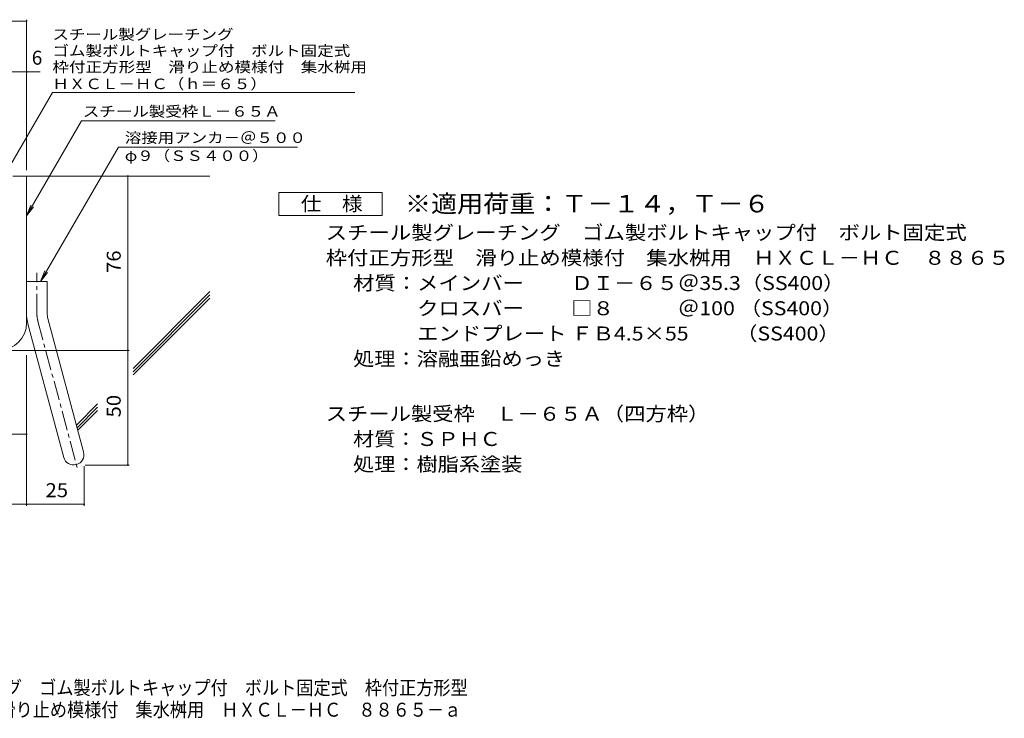
# Model space of a CAD drawing. Units: millimetres. Extents: x -2167 to 2310, y -1941 to 1612.
# Drawn here: x 162 to 2310, y -1941 to -418 of the extents above; entities that cross this region are included whole.
import ezdxf

# ---------------------------------------------------------------- set-up
doc = ezdxf.new("R2010")
doc.units = ezdxf.units.MM
doc.header["$LTSCALE"] = 10
doc.linetypes.add('JWW_CENTER1', pattern=[6.773333, 4.233333, -0.846667, 0.846667, -0.846667])
doc.linetypes.add('JWW_CENTER2', pattern=[13.546667, 11.006667, -0.846667, 0.846667, -0.846667])
for name, color, linetype in [('D-1', 7, 'Continuous'), ('D-4', 7, 'Continuous'), ('D-5', 7, 'Continuous'), ('D-6', 7, 'Continuous'), ('F-Fﾚｲﾔ', 7, 'Continuous')]:
    doc.layers.add(name, color=color, linetype=linetype)
doc.styles.add('ＭＳ ゴシック', font='txt', dxfattribs={"height": 1})

msp = doc.modelspace()

# ---------------------------------------------------------------- linework, layer by layer
at = {"layer": 'D-1', "color": 2, "linetype": 'Continuous', "lineweight": 9}
for p, q in [((147.1, -758.7), (177.1, -758.7)), ((177.1, -1078.7), (177.1, -758.7)), ((177.1, -988.7), (222.1, -988.7)), ((222.1, -1057.7), (222.1, -988.7)), ((223.6, -1069.4), (301.6, -1360.3)), ((180.2, -1081), (258.1, -1372))]:
    msp.add_line(p, q, dxfattribs=at)
at = {"layer": 'D-1', "color": 2, "linetype": 'JWW_CENTER1', "lineweight": 9}
for p, q in [((199.6, -1057.7), (199.6, -969.6)), ((201.9, -1075.2), (289.2, -1401))]:
    msp.add_line(p, q, dxfattribs=at)
at = {"layer": 'D-1', "color": 2, "linetype": 'Continuous', "lineweight": 9}
for centre, radius, start, end in [((267.1, -1057.7), 90, 180, 195), ((267.1, -1057.7), 45, 180, 195), ((117.1, -1078.7), 60, 270, 0), ((279.9, -1366.2), 22.5, 195.0001, 14.9999)]:
    msp.add_arc(centre, radius, start, end, dxfattribs=at)
at = {"layer": 'D-1', "color": 2, "linetype": 'JWW_CENTER2', "lineweight": 9}
msp.add_arc((267.1, -1057.7), 67.5, 180, 195, dxfattribs=at)
at = {"layer": 'D-4', "color": 7, "linetype": 'Continuous', "lineweight": 9}
for p, q in [((-560.6, -420.8), (177.1, -420.8)), ((177.1, -745.7), (177.1, -417.8)), ((-560.6, -531.5), (206.5, -531.5)), ((398.2, -1388.7), (398.2, -758.7)), ((142.1, -1138.7), (401.2, -1138.7)), ((177.1, -1149.1), (177.1, -1477.4)), ((-15.4, -1321.8), (177.1, -1321.8)), ((302.4, -1391.2), (302.4, -1477.4)), ((304.9, -1388.7), (401.2, -1388.7)), ((-122.9, -1474.4), (302.4, -1474.4))]:
    msp.add_line(p, q, dxfattribs=at)
at = {"layer": 'D-4', "color": 7, "linetype": 'Continuous', "lineweight": 9, "const_width": 2}
for points in [[(178.1, -420.8, 0.414214), (177.1, -419.8, 0.414214), (176.1, -420.8, 0.414214), (177.1, -421.8, 0.414214)], [(178.1, -531.5, 0.414214), (177.1, -530.5, 0.414214), (176.1, -531.5, 0.414214), (177.1, -532.5, 0.414214)], [(399.2, -758.7, 0.414214), (398.2, -757.7, 0.414214), (397.2, -758.7, 0.414214), (398.2, -759.7, 0.414214)], [(399.2, -1138.7, 0.414214), (398.2, -1137.7, 0.414214), (397.2, -1138.7, 0.414214), (398.2, -1139.7, 0.414214)], [(178.1, -1321.8, 0.414214), (177.1, -1320.8, 0.414214), (176.1, -1321.8, 0.414214), (177.1, -1322.8, 0.414214)], [(399.2, -1388.7, 0.414214), (398.2, -1387.7, 0.414214), (397.2, -1388.7, 0.414214), (398.2, -1389.7, 0.414214)], [(178.1, -1474.4, 0.414214), (177.1, -1473.4, 0.414214), (176.1, -1474.4, 0.414214), (177.1, -1475.4, 0.414214)], [(303.4, -1474.4, 0.414214), (302.4, -1473.4, 0.414214), (301.4, -1474.4, 0.414214), (302.4, -1475.4, 0.414214)]]:
    msp.add_lwpolyline(points, format="xyb", close=True, dxfattribs=at)
at = {"layer": 'D-5', "color": 7, "linetype": 'Continuous', "lineweight": 9}
for p, q in [((127.1, -761.2), (233.5, -576.8)), ((233.5, -576.8), (893.5, -576.8)), ((177.1, -845.6), (296.8, -638.2)), ((296.8, -638.2), (719.6, -638.2)), ((377.8, -695.4), (207.6, -988.7)), ((377.8, -695.4), (767.9, -695.4)), ((177.1, -845.6), (186.7, -822.5)), ((177.1, -845.6), (192.3, -825.8)), ((207.6, -988.7), (217.2, -965.6)), ((207.6, -988.7), (222.9, -968.9))]:
    msp.add_line(p, q, dxfattribs=at)
at = {"layer": 'D-5', "color": 2, "linetype": 'Continuous', "lineweight": 9}
for p, q in [((727.6, -844.9), (727.6, -794.9)), ((727.6, -794.9), (952.6, -794.9)), ((952.6, -794.9), (952.6, -844.9)), ((952.6, -844.9), (727.6, -844.9))]:
    msp.add_line(p, q, dxfattribs=at)
at = {"layer": 'D-6', "color": 6, "linetype": 'Continuous', "lineweight": 9}
for p, q in [((177.1, -758.7), (577.1, -758.7)), ((409.5, -1178.1), (577.1, -1010.6)), ((409.5, -1185.2), (577.1, -1017.6)), ((409.5, -1192.3), (577.1, -1024.7)), ((285.9, -1301.8), (332.2, -1255.5)), ((287.4, -1307.3), (332.2, -1262.6)), ((288.9, -1312.9), (332.2, -1269.6))]:
    msp.add_line(p, q, dxfattribs=at)

# ---------------------------------------------------------------- texts
at = {"layer": 'D-4', "color": 2, "linetype": 'Continuous', "lineweight": 9, "style": 'ＭＳ ゴシック'}
msp.add_text('6', height=30.5, dxfattribs=at).set_placement((188.4, -515.9))
at = {"layer": 'D-4', "color": 2, "linetype": 'Continuous', "lineweight": 9, "style": 'ＭＳ ゴシック', "width": 1.0625}
for s, p in [('76', (382.5, -969.9)), ('50', (382.5, -1284.9))]:
    msp.add_text(s, height=30.48, rotation=90, dxfattribs=at).set_placement(p)
msp.add_text('25', height=30.48, dxfattribs=at).set_placement((218.5, -1458.8))
at = {"layer": 'D-5', "color": 7, "linetype": 'Continuous', "lineweight": 9, "style": 'ＭＳ ゴシック'}
for s, rotation, width, p in [('スチール製グレーチング', 0.0002, 1.151515, (233.5, -461.3)), ('ゴム製ボルトキャップ付\u3000ボルト固定式', 0.0001, 1.157407, (233.5, -496.9)), ('枠付正方形型\u3000滑り止め模様付\u3000集水桝用', 0.0001, 1.157895, (233.5, -532.4)), ('ＨＸＣＬ－ＨＣ（ｈ＝６５）', 0.0001, 1.153846, (233.5, -569.1))]:
    msp.add_text(s, height=22.86, rotation=rotation, dxfattribs=dict(at, width=width)).set_placement(p)
at = {"layer": 'D-5', "color": 7, "linetype": 'Continuous', "lineweight": 211, "style": 'ＭＳ ゴシック'}
for s, width, p in [('スチール製受枠Ｌ－６５Ａ', 1.152778, (299.9, -629.2)), ('溶接用アンカ－＠５００', 1.151515, (391.4, -686.5))]:
    msp.add_text(s, height=22.86, dxfattribs=dict(at, width=width)).set_placement(p)
at = {"layer": 'D-5', "color": 7, "linetype": 'Continuous', "lineweight": 9, "style": 'ＭＳ ゴシック', "width": 1.148148}
msp.add_text('φ９（ＳＳ４００）', height=22.86, dxfattribs=at).set_placement((391.4, -725.8))
at = {"layer": 'D-5', "color": 3, "linetype": 'Continuous', "lineweight": 9, "style": 'ＭＳ ゴシック', "width": 1.092857}
msp.add_text('※適用荷重：Ｔ－１４，Ｔ－６', height=38.1, dxfattribs=at).set_placement((1002.6, -837.9))
at = {"layer": 'D-5', "color": 2, "linetype": 'Continuous', "lineweight": 211, "style": 'ＭＳ ゴシック', "width": 1.083333}
msp.add_text('仕\u3000様', height=30.48, dxfattribs=at).set_placement((775.1, -834.3))
at = {"layer": 'D-5', "color": 2, "linetype": 'Continuous', "lineweight": 9, "style": 'ＭＳ ゴシック'}
for s, width, p in [('スチール製グレーチング\u3000ゴム製ボルトキャップ付\u3000ボルト固定式', 1.120833, (829.7, -897.2)), ('枠付正方形型\u3000滑り止め模様付\u3000集水桝用\u3000ＨＸＣＬ－ＨＣ\u3000８８６５', 1.121094, (829.7, -952.2)), ('材質：メインバー\u3000\u3000 ＤＩ－６５＠35.3（SS400）', 1.119565, (889.4, -1007.2)), ('\u3000\u3000\u3000クロスバー\u3000\u3000 □８\u3000\u3000\u3000＠100 （SS400）', 1.119565, (889.4, -1062.2)), ('\u3000\u3000\u3000エンドプレート ＦＢ4.5×55\u3000\u3000 （SS400）', 1.119565, (889.4, -1117.2)), ('処理：溶融亜鉛めっき', 1.1125, (889.4, -1172.2)), ('スチール製受枠\u3000Ｌ－６５Ａ（四方枠）', 1.118056, (829.7, -1292.2)), ('材質：ＳＰＨＣ', 1.107143, (889.4, -1347.2)), ('処理：樹脂系塗装', 1.109375, (889.4, -1402.2))]:
    msp.add_text(s, height=30.48, dxfattribs=dict(at, width=width)).set_placement(p)
at = {"layer": 'F-Fﾚｲﾔ', "color": 2, "linetype": 'Continuous', "lineweight": 9, "style": 'ＭＳ ゴシック'}
for s, width, p in [('スチール製グレーチング\u3000ゴム製ボルトキャップ付\u3000ボルト固定式\u3000枠付正方形型', 0.899324, (-244.2, -1889.5)), ('滑り止め模様付\u3000集水桝用\u3000ＨＸＣＬ－ＨＣ\u3000８８６５－ａ', 0.899074, (115.8, -1937.4))]:
    msp.add_text(s, height=30.48, dxfattribs=dict(at, width=width)).set_placement(p)

doc.saveas('drawing.dxf')
